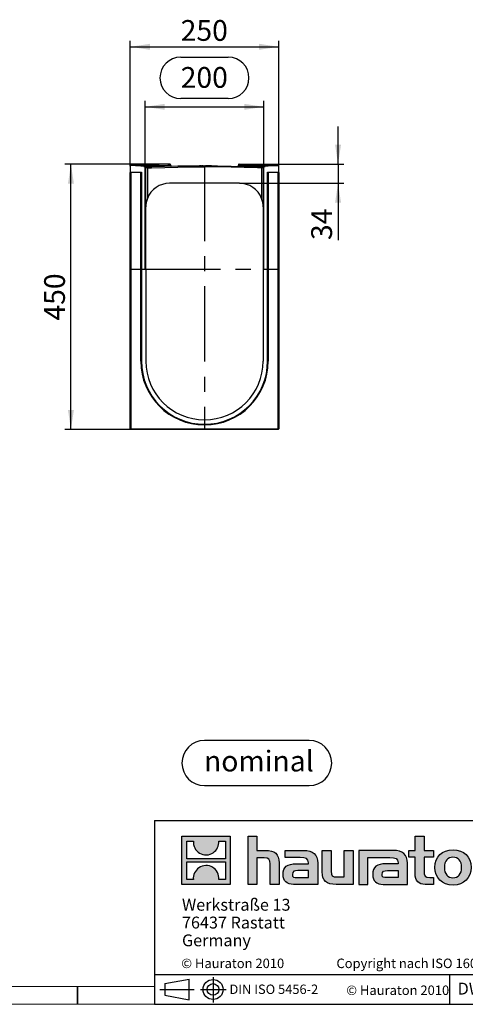
# Model space of a CAD drawing. Units: millimetres. Extents: x 70 to 4130, y 70 to 2900.
# Drawn here: x 2003 to 2754, y 70 to 1730 of the extents above; entities that cross this region are included whole.
import ezdxf

# ---------------------------------------------------------------- set-up
doc = ezdxf.new("R2010")
doc.units = ezdxf.units.MM
doc.header["$LTSCALE"] = 10
doc.linetypes.add('CENTERX2', pattern=[20.32, 12.7, -2.54, 2.54, -2.54])
for name, color, linetype in [('HAURATON_CENTERLINE', 60, 'CENTERX2'), ('HAURATON_DIMENSIONING', 1, 'Continuous'), ('HAURATON_FRAME_LOGO', 1, 'Continuous')]:
    doc.layers.add(name, color=color, linetype=linetype)
doc.layers.add('HAURATON_PRODUCT_CONTOUR', color=7, linetype='Continuous', lineweight=25)
doc.styles.add('SLDTEXTSTYLE0', font='ARIALBD.TTF', dxfattribs={"width": 0.948})
doc.styles.add('SLDTEXTSTYLE2', font='ARIAL.TTF', dxfattribs={"width": 0.948})
doc.dimstyles.new('SLDDIMSTYLE0', dxfattribs={"dimtxt": 35, "dimasz": 33.02, "dimexe": 0, "dimexo": 0.0625, "dimgap": 8.75, "dimtad": 1, "dimdec": 1, "dimrnd": 1e-09, "dimzin": 12, "dimdsep": 46, "dimtxsty": 'SLDTEXTSTYLE2', "dimsah": 1, "dimcen": 0.09, "dimadec": 0, "dimazin": 3, "dimtfac": 1, "dimtdec": 1, "dimtofl": 0, "dimtmove": 0, "dimatfit": 3, "dimfxl": 1, "dimfrac": 2, "dimtolj": 1, "dimtzin": 12, "dimarcsym": 0})
doc.dimstyles.new('SLDDIMSTYLE1', dxfattribs={"dimtxt": 35, "dimasz": 33.02, "dimexe": 0, "dimexo": 0.0625, "dimgap": 8.75, "dimtad": 1, "dimdec": 0, "dimrnd": 1e-09, "dimzin": 12, "dimdsep": 46, "dimtxsty": 'SLDTEXTSTYLE2', "dimsah": 1, "dimcen": 0.09, "dimadec": 0, "dimazin": 3, "dimtfac": 1, "dimtdec": 0, "dimtofl": 0, "dimtmove": 0, "dimatfit": 3, "dimfxl": 1, "dimfrac": 2, "dimtolj": 1, "dimtzin": 12, "dimarcsym": 0})
doc.dimstyles.new('SLDDIMSTYLE2', dxfattribs={"dimtxt": 35, "dimasz": 33.02, "dimexe": 0, "dimexo": 0.0625, "dimgap": 8.75, "dimtad": 1, "dimdec": 0, "dimrnd": 1e-09, "dimzin": 12, "dimdsep": 46, "dimtxsty": 'SLDTEXTSTYLE2', "dimsah": 1, "dimcen": 0.09, "dimadec": 0, "dimazin": 3, "dimtfac": 1, "dimtdec": 0, "dimtmove": 0, "dimatfit": 0, "dimfxl": 1, "dimfrac": 2, "dimtolj": 1, "dimtzin": 12, "dimarcsym": 0})

# ---------------------------------------------------------------- blocks, each defined once
blk = doc.blocks.new('Block-nominal')
at = {"layer": 'HAURATON_FRAME_LOGO'}
for p, q in [((214.4, 76.2), (38.1, 76.2)), ((38.1, 0), (214.4, 0))]:
    blk.add_line(p, q, dxfattribs=at)
for centre, start, end in [((38.1, 38.1), 90, 270), ((214.4, 38.1), 270, 90)]:
    blk.add_arc(centre, 38.1, start, end, dxfattribs=at)
at = {"layer": 'HAURATON_FRAME_LOGO', "insert": (129.7, 58.9), "char_height": 35, "attachment_point": 2, "style": 'SLDTEXTSTYLE0'}
blk.add_mtext('nominal', dxfattribs=at)
blk = doc.blocks.new('SW_NOTE_2')
at = {"layer": 'HAURATON_FRAME_LOGO', "color": 0, "char_height": 20, "attachment_point": 1, "style": 'SLDTEXTSTYLE2'}
for s, insert in [('Werkstraße 13', (0, 25.8)), ('76437 Rastatt', (0, -4.2)), ('Germany', (0, -34.2))]:
    blk.add_mtext(s, dxfattribs=dict(at, insert=insert))
blk = doc.blocks.new('_D_3')
at = {"layer": 'HAURATON_DIMENSIONING'}
for p, q in [((2274.1, 1666.8), (2354.3, 1666.8)), ((2354.3, 1597), (2274.1, 1597)), ((2214.2, 1309.2), (2214.2, 1593)), ((2214.2, 1583), (2414.2, 1583)), ((2414.2, 1309.2), (2414.2, 1593))]:
    blk.add_line(p, q, dxfattribs=at)
for centre, start, end in [((2274.1, 1631.9), 90, 270), ((2354.3, 1631.9), 270, 90)]:
    blk.add_arc(centre, 34.9, start, end, dxfattribs=at)
for points in [[(2214.2, 1583), (2247.3, 1578), (2247.3, 1588.1)], [(2414.2, 1583), (2381.2, 1588.1), (2381.2, 1578)]]:
    blk.add_solid(points, dxfattribs=at)
at = {"layer": 'HAURATON_DIMENSIONING', "insert": (2274.1, 1650.1), "char_height": 35, "attachment_point": 1, "style": 'SLDTEXTSTYLE2'}
blk.add_mtext('200', dxfattribs=at)
blk = doc.blocks.new('_D_4')
at = {"layer": 'HAURATON_DIMENSIONING'}
for p, q in [((2255.7, 1486.3), (2079.2, 1486.3)), ((2089.2, 1039.2), (2089.2, 1486.3)), ((2190.2, 1039.2), (2079.2, 1039.2))]:
    blk.add_line(p, q, dxfattribs=at)
for points in [[(2089.2, 1486.3), (2084.2, 1453.3), (2094.3, 1453.3)], [(2089.2, 1039.2), (2094.3, 1072.2), (2084.2, 1072.2)]]:
    blk.add_solid(points, dxfattribs=at)
at = {"layer": 'HAURATON_DIMENSIONING', "insert": (2044.1, 1222.7), "char_height": 35, "attachment_point": 1, "rotation": 90, "style": 'SLDTEXTSTYLE2'}
blk.add_mtext('450', dxfattribs=at)
blk = doc.blocks.new('_D_5')
at = {"layer": 'HAURATON_DIMENSIONING'}
for p, q in [((2189.2, 1483.2), (2189.2, 1694.2)), ((2439.2, 1483.2), (2439.2, 1694.2)), ((2189.2, 1684.2), (2439.2, 1684.2))]:
    blk.add_line(p, q, dxfattribs=at)
for points in [[(2189.2, 1684.2), (2222.3, 1679.1), (2222.3, 1689.3)], [(2439.2, 1684.2), (2406.2, 1689.3), (2406.2, 1679.1)]]:
    blk.add_solid(points, dxfattribs=at)
at = {"layer": 'HAURATON_DIMENSIONING', "insert": (2274.1, 1729.3), "char_height": 35, "attachment_point": 1, "style": 'SLDTEXTSTYLE2'}
blk.add_mtext('250', dxfattribs=at)
blk = doc.blocks.new('_D_6')
at = {"layer": 'HAURATON_DIMENSIONING'}
for p, q in [((2539.2, 1486.3), (2539.2, 1549.8)), ((2372.8, 1486.3), (2549.2, 1486.3)), ((2539.2, 1486.3), (2539.2, 1454.2)), ((2373.1, 1454.2), (2549.2, 1454.2)), ((2539.2, 1454.2), (2539.2, 1358.5))]:
    blk.add_line(p, q, dxfattribs=at)
for points in [[(2539.2, 1486.3), (2544.3, 1519.4), (2534.2, 1519.4)], [(2539.2, 1454.2), (2534.2, 1421.2), (2544.3, 1421.2)]]:
    blk.add_solid(points, dxfattribs=at)
at = {"layer": 'HAURATON_DIMENSIONING', "insert": (2494.1, 1358.5), "char_height": 35, "attachment_point": 1, "rotation": 90, "style": 'SLDTEXTSTYLE2'}
blk.add_mtext('34', dxfattribs=at)

msp = doc.modelspace()

# ---------------------------------------------------------------- hatches: boundary and pattern name
at = {"layer": 'HAURATON_FRAME_LOGO'}
h = msp.add_hatch(color=256, dxfattribs=at)
h.paths.add_polyline_path([(2357.68, 272.11), (2357.68, 353.66), (2276.14, 353.66), (2276.14, 272.11)], flags=0)
edge = h.paths.add_edge_path(flags=0)
edge.add_spline(control_points=[(2305.91, 324.84), (2312.41, 320.69), (2322.83, 320.77), (2329, 325.56)], knot_values=[5, 5, 5, 5, 6, 6, 6, 6], weights=[1, 1, 1, 1], degree=3, periodic=0)
edge.add_spline(control_points=[(2329, 325.56), (2335.57, 330.1), (2338.99, 337.38), (2338.38, 345.31)], knot_values=[6, 6, 6, 6, 7, 7, 7, 7], weights=[1, 1, 1, 1], degree=3, periodic=0)
edge.add_line((2338.38, 345.31), (2349.47, 345.31))
edge.add_line((2349.47, 345.31), (2349.47, 315.38))
edge.add_line((2349.47, 315.38), (2284.35, 315.38))
edge.add_line((2284.35, 315.38), (2284.35, 345.31))
edge.add_line((2284.35, 345.31), (2295.49, 345.31))
edge.add_spline(control_points=[(2295.49, 345.31), (2294.72, 336.86), (2298.79, 329.19), (2305.91, 324.84)], knot_values=[4, 4, 4, 4, 5, 5, 5, 5], weights=[1, 1, 1, 1], degree=3, periodic=0)
edge = h.paths.add_edge_path(flags=0)
edge.add_spline(control_points=[(2327.91, 300.93), (2321.41, 305.08), (2311, 305.01), (2304.83, 300.21)], knot_values=[5, 5, 5, 5, 6, 6, 6, 6], weights=[1, 1, 1, 1], degree=3, periodic=0)
edge.add_spline(control_points=[(2304.83, 300.21), (2298.26, 295.67), (2294.83, 288.4), (2295.44, 280.47)], knot_values=[6, 6, 6, 6, 7, 7, 7, 7], weights=[1, 1, 1, 1], degree=3, periodic=0)
edge.add_line((2295.44, 280.47), (2284.35, 280.47))
edge.add_line((2284.35, 280.47), (2284.35, 310.39))
edge.add_line((2284.35, 310.39), (2349.47, 310.39))
edge.add_line((2349.47, 310.39), (2349.47, 280.47))
edge.add_line((2349.47, 280.47), (2338.33, 280.47))
edge.add_spline(control_points=[(2338.33, 280.47), (2339.1, 288.92), (2335.03, 296.58), (2327.91, 300.93)], knot_values=[4, 4, 4, 4, 5, 5, 5, 5], weights=[1, 1, 1, 1], degree=3, periodic=0)
h = msp.add_hatch(color=256, dxfattribs=at)
edge = h.paths.add_edge_path(flags=0)
edge.add_spline(control_points=[(2414.65, 316.86), (2422.59, 316.86), (2424.77, 314.37), (2424.77, 306.74)], knot_values=[6, 6, 6, 6, 7, 7, 7, 7], weights=[1, 1, 1, 1], degree=3, periodic=0)
edge.add_line((2424.77, 306.74), (2424.77, 272.11))
edge.add_line((2424.77, 272.11), (2440.01, 272.11))
edge.add_line((2440.01, 272.11), (2440.01, 308.49))
edge.add_spline(control_points=[(2440.01, 308.49), (2440.01, 323.4), (2432.72, 329.49), (2416.06, 329.49)], knot_values=[2, 2, 2, 2, 3, 3, 3, 3], weights=[1, 1, 1, 1], degree=3, periodic=0)
edge.add_line((2416.06, 329.49), (2402.56, 329.49))
edge.add_line((2402.56, 329.49), (2402.56, 353.66))
edge.add_line((2402.56, 353.66), (2387.54, 353.66))
edge.add_line((2387.54, 353.66), (2387.54, 272.11))
edge.add_line((2387.54, 272.11), (2402.56, 272.11))
edge.add_line((2402.56, 272.11), (2402.56, 316.86))
edge.add_line((2402.56, 316.86), (2414.65, 316.86))
h = msp.add_hatch(color=256, dxfattribs=at)
edge = h.paths.add_edge_path(flags=0)
edge.add_spline(control_points=[(2668.93, 290.08), (2668.93, 278.32), (2675.25, 272.11), (2686.25, 272.11)], knot_values=[11, 11, 11, 11, 12, 12, 12, 12], weights=[1, 1, 1, 1], degree=3, periodic=0)
edge.add_line((2686.25, 272.11), (2700.08, 272.11))
edge.add_line((2700.08, 272.11), (2700.08, 283.55))
edge.add_line((2700.08, 283.55), (2693.87, 283.55))
edge.add_spline(control_points=[(2693.87, 283.55), (2686.14, 283.55), (2684.07, 286.92), (2684.07, 294.87)], knot_values=[7, 7, 7, 7, 8, 8, 8, 8], weights=[1, 1, 1, 1], degree=3, periodic=0)
edge.add_line((2684.07, 294.87), (2684.07, 318.06))
edge.add_line((2684.07, 318.06), (2700.08, 318.06))
edge.add_line((2700.08, 318.06), (2700.08, 329.49))
edge.add_line((2700.08, 329.49), (2684.07, 329.49))
edge.add_line((2684.07, 329.49), (2684.07, 353.66))
edge.add_line((2684.07, 353.66), (2668.93, 353.66))
edge.add_line((2668.93, 353.66), (2668.93, 329.49))
edge.add_line((2668.93, 329.49), (2658.26, 329.49))
edge.add_line((2658.26, 329.49), (2658.26, 318.06))
edge.add_line((2658.26, 318.06), (2668.93, 318.06))
edge.add_line((2668.93, 318.06), (2668.93, 290.08))
h = msp.add_hatch(color=256, dxfattribs=at)
edge = h.paths.add_edge_path(flags=0)
edge.add_spline(control_points=[(2475.62, 317.62), (2485.2, 317.62), (2489.34, 315.68), (2489.34, 308.38)], knot_values=[7, 7, 7, 7, 8, 8, 8, 8], weights=[1, 1, 1, 1], degree=3, periodic=0)
edge.add_line((2489.34, 308.38), (2489.34, 306.96))
edge.add_line((2489.34, 306.96), (2469.42, 306.96))
edge.add_spline(control_points=[(2469.42, 306.96), (2453.42, 306.96), (2446.56, 301.95), (2446.56, 288.67)], knot_values=[4, 4, 4, 4, 5, 5, 5, 5], weights=[1, 1, 1, 1], degree=3, periodic=0)
edge.add_spline(control_points=[(2446.56, 288.67), (2446.56, 278.1), (2452.87, 272.11), (2464.3, 272.11)], knot_values=[3, 3, 3, 3, 4, 4, 4, 4], weights=[1, 1, 1, 1], degree=3, periodic=0)
edge.add_line((2464.3, 272.11), (2505.01, 272.11))
edge.add_line((2505.01, 272.11), (2505.01, 308.05))
edge.add_spline(control_points=[(2505.01, 308.05), (2505.01, 322.2), (2497.06, 329.49), (2481.39, 329.49)], knot_values=[0, 0, 0, 0, 1, 1, 1, 1], weights=[1, 1, 1, 1], degree=3, periodic=0)
edge.add_line((2481.39, 329.49), (2450.37, 329.49))
edge.add_line((2450.37, 329.49), (2450.37, 317.62))
edge.add_line((2450.37, 317.62), (2475.62, 317.62))
edge = h.paths.add_edge_path(flags=0)
edge.add_spline(control_points=[(2470.51, 283.65), (2464.95, 283.65), (2462.24, 284.31), (2462.24, 289.1)], knot_values=[3, 3, 3, 3, 4, 4, 4, 4], weights=[1, 1, 1, 1], degree=3, periodic=0)
edge.add_spline(control_points=[(2462.24, 289.1), (2462.24, 294.22), (2465.18, 295.53), (2471.59, 295.53)], knot_values=[2, 2, 2, 2, 3, 3, 3, 3], weights=[1, 1, 1, 1], degree=3, periodic=0)
edge.add_line((2471.59, 295.53), (2489.44, 295.53))
edge.add_line((2489.44, 295.53), (2489.44, 283.65))
edge.add_line((2489.44, 283.65), (2470.51, 283.65))
h = msp.add_hatch(color=256, dxfattribs=at)
edge = h.paths.add_edge_path(flags=0)
edge.add_spline(control_points=[(2537.47, 284.74), (2529.52, 284.74), (2527.55, 286.71), (2527.55, 294.33)], knot_values=[4, 4, 4, 4, 5, 5, 5, 5], weights=[1, 1, 1, 1], degree=3, periodic=0)
edge.add_line((2527.55, 294.33), (2527.55, 329.49))
edge.add_line((2527.55, 329.49), (2512.41, 329.49))
edge.add_line((2512.41, 329.49), (2512.41, 293.13))
edge.add_spline(control_points=[(2512.41, 293.13), (2512.41, 278.1), (2519.83, 272.11), (2536.27, 272.11)], knot_values=[0, 0, 0, 0, 1, 1, 1, 1], weights=[1, 1, 1, 1], degree=3, periodic=0)
edge.add_line((2536.27, 272.11), (2564.81, 272.11))
edge.add_line((2564.81, 272.11), (2564.81, 329.49))
edge.add_line((2564.81, 329.49), (2549.67, 329.49))
edge.add_line((2549.67, 329.49), (2549.67, 284.74))
edge.add_line((2549.67, 284.74), (2537.47, 284.74))
h = msp.add_hatch(color=256, dxfattribs=at)
edge = h.paths.add_edge_path(flags=0)
edge.add_line((2656.08, 272.11), (2656.08, 308.05))
edge.add_spline(control_points=[(2656.08, 308.05), (2656.08, 322.2), (2648.13, 329.49), (2632.45, 329.49)], knot_values=[16, 16, 16, 16, 17, 17, 17, 17], weights=[1, 1, 1, 1], degree=3, periodic=0)
edge.add_line((2632.45, 329.49), (2581.99, 329.49))
edge.add_line((2581.99, 329.49), (2581.32, 329.49))
edge.add_line((2581.32, 329.49), (2574.52, 329.49))
edge.add_line((2574.52, 329.49), (2574.52, 272.11))
edge.add_line((2574.52, 272.11), (2589.67, 272.11))
edge.add_line((2589.67, 272.11), (2589.67, 317.61))
edge.add_line((2589.67, 317.61), (2601.72, 317.61))
edge.add_line((2601.72, 317.61), (2601.71, 317.62))
edge.add_line((2601.71, 317.62), (2626.67, 317.62))
edge.add_spline(control_points=[(2626.67, 317.62), (2636.26, 317.62), (2640.4, 315.68), (2640.4, 308.38)], knot_values=[9, 9, 9, 9, 10, 10, 10, 10], weights=[1, 1, 1, 1], degree=3, periodic=0)
edge.add_line((2640.4, 308.38), (2640.4, 306.96))
edge.add_line((2640.4, 306.96), (2620.47, 306.96))
edge.add_spline(control_points=[(2620.47, 306.96), (2604.46, 306.96), (2597.6, 301.95), (2597.6, 288.67)], knot_values=[12, 12, 12, 12, 13, 13, 13, 13], weights=[1, 1, 1, 1], degree=3, periodic=0)
edge.add_spline(control_points=[(2597.6, 288.67), (2597.6, 278.1), (2603.92, 272.11), (2615.36, 272.11)], knot_values=[13, 13, 13, 13, 14, 14, 14, 14], weights=[1, 1, 1, 1], degree=3, periodic=0)
edge.add_line((2615.36, 272.11), (2656.08, 272.11))
edge = h.paths.add_edge_path(flags=0)
edge.add_spline(control_points=[(2621.56, 283.65), (2616.01, 283.65), (2613.28, 284.31), (2613.28, 289.1)], knot_values=[1, 1, 1, 1, 2, 2, 2, 2], weights=[1, 1, 1, 1], degree=3, periodic=0)
edge.add_spline(control_points=[(2613.28, 289.1), (2613.28, 294.22), (2616.22, 295.53), (2622.65, 295.53)], knot_values=[2, 2, 2, 2, 3, 3, 3, 3], weights=[1, 1, 1, 1], degree=3, periodic=0)
edge.add_line((2622.65, 295.53), (2640.51, 295.53))
edge.add_line((2640.51, 295.53), (2640.51, 283.65))
edge.add_line((2640.51, 283.65), (2621.56, 283.65))
h = msp.add_hatch(color=256, dxfattribs=at)
edge = h.paths.add_edge_path(flags=0)
edge.add_spline(control_points=[(2732.97, 330.47), (2714.23, 330.47), (2702.47, 318.61), (2702.47, 300.76), (2702.47, 283), (2714.23, 271.13), (2732.97, 271.13)], knot_values=[0, 0, 0, 0, 1, 1, 1, 2, 2, 2, 2], weights=[1, 1, 1, 1, 1, 1, 1], degree=3, periodic=0)
edge.add_spline(control_points=[(2732.97, 271.13), (2751.8, 271.13), (2763.35, 283), (2763.35, 300.76), (2763.35, 318.61), (2751.59, 330.47), (2732.97, 330.47)], knot_values=[2, 2, 2, 2, 3, 3, 3, 4, 4, 4, 4], weights=[1, 1, 1, 1, 1, 1, 1], degree=3, periodic=0)
edge = h.paths.add_edge_path(flags=0)
edge.add_spline(control_points=[(2732.86, 318.06), (2741.9, 318.06), (2747.45, 311.86), (2747.45, 300.76), (2747.45, 289.65), (2741.79, 283.44), (2732.86, 283.44)], knot_values=[0, 0, 0, 0, 1, 1, 1, 2, 2, 2, 2], weights=[1, 1, 1, 1, 1, 1, 1], degree=3, periodic=0)
edge.add_spline(control_points=[(2732.86, 283.44), (2723.93, 283.44), (2718.37, 289.65), (2718.37, 300.76), (2718.37, 311.86), (2724.04, 318.06), (2732.86, 318.06)], knot_values=[2, 2, 2, 2, 3, 3, 3, 4, 4, 4, 4], weights=[1, 1, 1, 1, 1, 1, 1], degree=3, periodic=0)

# ---------------------------------------------------------------- linework, layer by layer
at = {"layer": 'HAURATON_CENTERLINE'}
for p, q in [((2314.24, 1483.67), (2314.24, 1039.17)), ((2214.24, 1309.17), (2414.24, 1309.17))]:
    msp.add_line(p, q, dxfattribs=at)
at = {"layer": 'HAURATON_FRAME_LOGO'}
for p, q in [((2230, 380), (2230, 70)), ((2230, 380), (4130, 380)), ((2230, 120), (4130, 120)), ((2727.65, 70), (2727.65, 120)), ((2100, 70), (2100, 100)), ((2100, 100), (2100, 70)), ((2247.62, 104.87), (2288.41, 112.34)), ((2247.62, 104.87), (2247.62, 85.17)), ((2288.41, 77.7), (2288.41, 112.34)), ((2328.64, 115.97), (2328.64, 72.97)), ((2239.02, 95.02), (2296.73, 95.02)), ((2247.62, 95.02), (2288.41, 95.02)), ((2247.62, 85.17), (2288.41, 77.7)), ((2307.28, 95.02), (2350.56, 95.02)), ((2230, 70), (4130, 70)), ((2278, 70), (4130, 70))]:
    msp.add_line(p, q, dxfattribs=at)
at = {"layer": 'HAURATON_FRAME_LOGO', "linetype": 'Continuous'}
for p, q in [((2276.14, 272.11), (2276.14, 353.66)), ((2276.14, 353.66), (2357.68, 353.66)), ((2357.68, 353.66), (2357.68, 272.11)), ((2387.54, 272.11), (2387.54, 353.66)), ((2387.54, 353.66), (2402.56, 353.66)), ((2402.56, 353.66), (2402.56, 329.49)), ((2668.93, 329.49), (2668.93, 353.66)), ((2668.93, 353.66), (2684.07, 353.66)), ((2684.07, 353.66), (2684.07, 329.49)), ((2284.35, 315.38), (2284.35, 345.31)), ((2284.35, 345.31), (2295.49, 345.31)), ((2338.38, 345.31), (2349.47, 345.31)), ((2349.47, 345.31), (2349.47, 315.38)), ((2402.56, 329.49), (2416.06, 329.49)), ((2414.65, 316.86), (2402.56, 316.86)), ((2402.56, 316.86), (2402.56, 272.11)), ((2450.37, 317.62), (2450.37, 329.49)), ((2450.37, 329.49), (2481.39, 329.49)), ((2475.62, 317.62), (2450.37, 317.62)), ((2512.41, 293.13), (2512.41, 329.49)), ((2512.41, 329.49), (2527.55, 329.49)), ((2527.55, 329.49), (2527.55, 294.33)), ((2549.67, 284.74), (2549.67, 329.49)), ((2549.67, 329.49), (2564.81, 329.49)), ((2564.81, 329.49), (2564.81, 272.11)), ((2581.32, 329.49), (2574.52, 329.49)), ((2574.52, 329.49), (2574.52, 272.11)), ((2581.99, 329.49), (2581.32, 329.49)), ((2632.45, 329.49), (2581.99, 329.49)), ((2589.67, 272.11), (2589.67, 317.61)), ((2589.67, 317.61), (2601.72, 317.61)), ((2601.72, 317.61), (2601.71, 317.62)), ((2601.71, 317.62), (2626.67, 317.62)), ((2658.26, 318.06), (2658.26, 329.49)), ((2658.26, 329.49), (2668.93, 329.49)), ((2668.93, 318.06), (2658.26, 318.06)), ((2668.93, 290.08), (2668.93, 318.06)), ((2684.07, 329.49), (2700.08, 329.49)), ((2700.08, 318.06), (2684.07, 318.06)), ((2684.07, 318.06), (2684.07, 294.87)), ((2700.08, 329.49), (2700.08, 318.06)), ((2349.47, 315.38), (2284.35, 315.38)), ((2284.35, 280.47), (2284.35, 310.39)), ((2284.35, 310.39), (2349.47, 310.39)), ((2349.47, 310.39), (2349.47, 280.47)), ((2424.77, 272.11), (2424.77, 306.74)), ((2440.01, 308.49), (2440.01, 272.11)), ((2469.42, 306.96), (2489.34, 306.96)), ((2505.01, 308.05), (2505.01, 272.11)), ((2640.4, 306.96), (2620.47, 306.96)), ((2656.08, 272.11), (2656.08, 308.05)), ((2470.51, 283.65), (2489.44, 283.65)), ((2489.44, 295.53), (2471.59, 295.53)), ((2489.44, 283.65), (2489.44, 295.53)), ((2537.47, 284.74), (2549.67, 284.74)), ((2640.51, 283.65), (2621.56, 283.65)), ((2622.65, 295.53), (2640.51, 295.53)), ((2640.51, 295.53), (2640.51, 283.65)), ((2693.87, 283.55), (2700.08, 283.55)), ((2700.08, 283.55), (2700.08, 272.11)), ((2357.68, 272.11), (2276.14, 272.11)), ((2295.44, 280.47), (2284.35, 280.47)), ((2349.47, 280.47), (2338.33, 280.47)), ((2402.56, 272.11), (2387.54, 272.11)), ((2440.01, 272.11), (2424.77, 272.11)), ((2505.01, 272.11), (2464.3, 272.11)), ((2564.81, 272.11), (2536.27, 272.11)), ((2574.52, 272.11), (2589.67, 272.11)), ((2615.36, 272.11), (2656.08, 272.11)), ((2700.08, 272.11), (2686.25, 272.11))]:
    msp.add_line(p, q, dxfattribs=at)
at = {"layer": 'HAURATON_FRAME_LOGO', "lineweight": 18}
for p, q in [((100, 100), (2230, 100)), ((70, 70), (2278, 70))]:
    msp.add_line(p, q, dxfattribs=at)
at = {"layer": 'HAURATON_FRAME_LOGO'}
for radius in [16.85, 9.85]:
    msp.add_circle((2328.64, 95.02), radius, dxfattribs=at)
at = {"layer": 'HAURATON_FRAME_LOGO', "linetype": 'Continuous'}
for points in [[(2295.49, 345.31), (2294.72, 336.86), (2298.79, 329.19), (2305.91, 324.84)], [(2329, 325.56), (2335.57, 330.1), (2338.99, 337.38), (2338.38, 345.31)], [(2305.91, 324.84), (2312.41, 320.69), (2322.83, 320.77), (2329, 325.56)], [(2424.77, 306.74), (2424.77, 314.37), (2422.59, 316.86), (2414.65, 316.86)], [(2416.06, 329.49), (2432.72, 329.49), (2440.01, 323.4), (2440.01, 308.49)], [(2489.34, 308.38), (2489.34, 315.68), (2485.2, 317.62), (2475.62, 317.62)], [(2481.39, 329.49), (2497.06, 329.49), (2505.01, 322.2), (2505.01, 308.05)], [(2626.67, 317.62), (2636.26, 317.62), (2640.4, 315.68), (2640.4, 308.38)], [(2656.08, 308.05), (2656.08, 322.2), (2648.13, 329.49), (2632.45, 329.49)], [(2304.83, 300.21), (2298.26, 295.67), (2294.83, 288.4), (2295.44, 280.47)], [(2327.91, 300.93), (2321.41, 305.08), (2311, 305.01), (2304.83, 300.21)], [(2338.33, 280.47), (2339.1, 288.92), (2335.03, 296.58), (2327.91, 300.93)], [(2446.56, 288.67), (2446.56, 301.95), (2453.42, 306.96), (2469.42, 306.96)], [(2489.34, 306.96), (2489.34, 307.51), (2489.34, 307.94), (2489.34, 308.38)], [(2620.47, 306.96), (2604.46, 306.96), (2597.6, 301.95), (2597.6, 288.67)], [(2640.4, 308.38), (2640.4, 307.94), (2640.4, 307.51), (2640.4, 306.96)], [(2464.3, 272.11), (2452.87, 272.11), (2446.56, 278.1), (2446.56, 288.67)], [(2471.59, 295.53), (2465.18, 295.53), (2462.24, 294.22), (2462.24, 289.1)], [(2462.24, 289.1), (2462.24, 284.31), (2464.95, 283.65), (2470.51, 283.65)], [(2536.27, 272.11), (2519.83, 272.11), (2512.41, 278.1), (2512.41, 293.13)], [(2527.55, 294.33), (2527.55, 286.71), (2529.52, 284.74), (2537.47, 284.74)], [(2597.6, 288.67), (2597.6, 278.1), (2603.92, 272.11), (2615.36, 272.11)], [(2613.28, 289.1), (2613.28, 294.22), (2616.22, 295.53), (2622.65, 295.53)], [(2621.56, 283.65), (2616.01, 283.65), (2613.28, 284.31), (2613.28, 289.1)], [(2686.25, 272.11), (2675.25, 272.11), (2668.93, 278.32), (2668.93, 290.08)], [(2684.07, 294.87), (2684.07, 286.92), (2686.14, 283.55), (2693.87, 283.55)]]:
    msp.add_open_spline(points, degree=3, dxfattribs=at)
for points, knots in [([(2732.97, 271.13), (2714.23, 271.13), (2702.47, 283), (2702.47, 300.76), (2702.47, 318.61), (2714.23, 330.47), (2732.97, 330.47)], [0, 0, 0, 0, 1, 1, 1, 2, 2, 2, 2]), ([(2732.86, 318.06), (2724.04, 318.06), (2718.37, 311.86), (2718.37, 300.76), (2718.37, 289.65), (2723.93, 283.44), (2732.86, 283.44)], [2, 2, 2, 2, 3, 3, 3, 4, 4, 4, 4]), ([(2732.86, 283.44), (2741.79, 283.44), (2747.45, 289.65), (2747.45, 300.76), (2747.45, 311.86), (2741.9, 318.06), (2732.86, 318.06)], [0, 0, 0, 0, 1, 1, 1, 2, 2, 2, 2]), ([(2732.97, 330.47), (2751.59, 330.47), (2763.35, 318.61), (2763.35, 300.76), (2763.35, 283), (2751.8, 271.13), (2732.97, 271.13)], [2, 2, 2, 2, 3, 3, 3, 4, 4, 4, 4])]:
    msp.add_open_spline(points, degree=3, knots=knots, dxfattribs=at)
at = {"layer": 'HAURATON_PRODUCT_CONTOUR'}
for p, q in [((2189.24, 1483.16), (2189.24, 1472.16)), ((2190.19, 1484.19), (2190.19, 1484.21)), ((2213.78, 1483.66), (2211.94, 1483.72)), ((2215.4, 1414.17), (2215.4, 1480.63)), ((2218.08, 1480.36), (2218.08, 1428.55)), ((2218.08, 1480.36), (2223.08, 1480.28)), ((2224.87, 1481.82), (2222.99, 1481.78)), ((2223.08, 1480.28), (2224.99, 1480.32)), ((2253.86, 1484.09), (2253.86, 1484.8)), ((2257.24, 1484.18), (2257.24, 1484.84)), ((2258.72, 1482.68), (2258.76, 1482.68)), ((2294.02, 1483.67), (2295.52, 1483.67)), ((2294.02, 1483.14), (2294.02, 1483.67)), ((2295.52, 1483.67), (2301.59, 1483.67)), ((2295.52, 1483.15), (2295.52, 1483.67)), ((2296.95, 1483.75), (2296.95, 1483.67)), ((2296.95, 1483.75), (2296.95, 1483.67)), ((2298.33, 1483.76), (2298.33, 1483.67)), ((2300.15, 1483.67), (2300.15, 1483.75)), ((2300.16, 1483.67), (2300.16, 1483.75)), ((2301.59, 1483.18), (2301.59, 1483.67)), ((2301.76, 1483.67), (2302.86, 1483.67)), ((2302.86, 1483.19), (2302.86, 1483.76)), ((2303.04, 1483.19), (2303.04, 1483.67)), ((2303.04, 1483.67), (2303.81, 1483.67)), ((2303.81, 1483.19), (2303.81, 1483.67)), ((2303.81, 1483.67), (2304.93, 1483.67)), ((2304.93, 1483.19), (2304.93, 1483.67)), ((2304.93, 1483.67), (2305.83, 1483.67)), ((2305.83, 1483.19), (2305.83, 1483.67)), ((2305.83, 1483.67), (2305.89, 1483.67)), ((2308.19, 1483.67), (2305.94, 1483.67)), ((2305.94, 1483.19), (2305.94, 1483.67)), ((2308.19, 1483.2), (2308.19, 1483.67)), ((2308.21, 1483.67), (2308.88, 1483.67)), ((2308.21, 1483.2), (2308.21, 1483.67)), ((2309.27, 1483.67), (2308.91, 1483.67)), ((2308.91, 1483.2), (2308.91, 1483.67)), ((2309.27, 1483.2), (2309.27, 1483.67)), ((2311.91, 1483.67), (2309.27, 1483.67)), ((2311.99, 1483.67), (2311.91, 1483.67)), ((2311.91, 1483.2), (2311.91, 1483.67)), ((2311.99, 1483.2), (2311.99, 1483.67)), ((2311.99, 1483.67), (2312.56, 1483.67)), ((2312.56, 1483.2), (2312.56, 1483.67)), ((2312.73, 1483.2), (2312.73, 1483.67)), ((2313.11, 1483.67), (2314.89, 1483.67)), ((2313.11, 1483.2), (2313.11, 1483.67)), ((2313.11, 1483.2), (2313.11, 1483.67)), ((2314.24, 1483.67), (2314.81, 1483.67)), ((2314.24, 1481.7), (2314.24, 1483.2)), ((2314.81, 1483.2), (2314.81, 1483.67)), ((2315.42, 1483.67), (2314.81, 1483.67)), ((2315.78, 1483.67), (2315.42, 1483.67)), ((2315.42, 1483.2), (2315.42, 1483.67)), ((2315.78, 1483.2), (2315.78, 1483.67)), ((2315.78, 1483.67), (2317.01, 1483.67)), ((2317.01, 1483.2), (2317.01, 1483.67)), ((2317.27, 1483.2), (2317.27, 1483.67)), ((2319.17, 1483.67), (2317.27, 1483.67)), ((2319.17, 1483.2), (2319.17, 1483.67)), ((2319.53, 1483.67), (2319.17, 1483.67)), ((2319.53, 1483.2), (2319.53, 1483.67)), ((2319.99, 1483.67), (2319.53, 1483.67)), ((2319.99, 1483.2), (2319.99, 1483.67)), ((2320.13, 1483.67), (2320.39, 1483.67)), ((2320.35, 1483.2), (2320.35, 1483.67)), ((2321.68, 1483.67), (2320.35, 1483.67)), ((2321.68, 1483.2), (2321.68, 1483.67)), ((2323.06, 1483.67), (2321.68, 1483.67)), ((2323.06, 1483.19), (2323.06, 1483.67)), ((2323.24, 1483.67), (2323.58, 1483.67)), ((2323.42, 1483.19), (2323.42, 1483.67)), ((2324.76, 1483.67), (2323.42, 1483.67)), ((2324.76, 1483.19), (2324.76, 1483.67)), ((2326.14, 1483.67), (2324.76, 1483.67)), ((2326.06, 1483.67), (2327.09, 1483.67)), ((2326.14, 1483.18), (2326.14, 1483.67)), ((2327.09, 1483.18), (2327.09, 1483.67)), ((2327.26, 1483.76), (2327.26, 1483.18)), ((2327.26, 1483.67), (2329.53, 1483.67)), ((2329.53, 1483.17), (2329.53, 1483.67)), ((2329.53, 1483.67), (2331.8, 1483.67)), ((2329.97, 1483.75), (2329.97, 1483.67)), ((2329.97, 1483.75), (2329.97, 1483.67)), ((2331.8, 1483.16), (2331.8, 1483.76)), ((2331.97, 1483.67), (2332.2, 1483.67)), ((2332.2, 1483.67), (2333.32, 1483.67)), ((2332.2, 1483.16), (2332.2, 1483.67)), ((2333.17, 1483.67), (2333.17, 1483.75)), ((2333.18, 1483.67), (2333.18, 1483.75)), ((2333.32, 1483.15), (2333.32, 1483.67)), ((2333.32, 1483.67), (2334.23, 1483.67)), ((2334.23, 1483.14), (2334.23, 1483.67)), ((2334.23, 1483.67), (2334.98, 1483.67)), ((2334.98, 1483.14), (2334.98, 1483.67)), ((2334.98, 1483.67), (2336.11, 1483.67)), ((2336.11, 1483.13), (2336.11, 1483.67)), ((2369.76, 1482.68), (2369.72, 1482.68)), ((2371.24, 1484.84), (2371.24, 1484.18)), ((2374.62, 1484.09), (2374.62, 1484.8)), ((2405.4, 1480.28), (2403.48, 1480.32)), ((2403.61, 1481.82), (2405.49, 1481.78)), ((2410.4, 1480.36), (2405.4, 1480.28)), ((2410.4, 1480.36), (2410.4, 1428.55)), ((2413.07, 1480.63), (2413.07, 1414.17)), ((2414.7, 1483.66), (2416.54, 1483.72)), ((2438.28, 1484.19), (2438.28, 1484.21)), ((2439.24, 1472.16), (2439.24, 1483.16)), ((2190.24, 1472.16), (2189.24, 1472.16)), ((2189.24, 1309.17), (2189.24, 1472.16)), ((2190.24, 1472.16), (2190.24, 1473.16)), ((2190.24, 1473.16), (2207.9, 1473.16)), ((2190.24, 1472.16), (2190.24, 1309.17)), ((2206.9, 1472.16), (2190.24, 1472.16)), ((2206.9, 1472.16), (2207.9, 1473.16)), ((2206.9, 1309.17), (2206.9, 1472.16)), ((2207.9, 1473.16), (2207.9, 1309.17)), ((2420.57, 1309.17), (2420.57, 1473.16)), ((2420.57, 1473.16), (2421.57, 1472.16)), ((2420.57, 1473.16), (2438.24, 1473.16)), ((2421.57, 1472.16), (2421.57, 1309.17)), ((2438.24, 1472.16), (2421.57, 1472.16)), ((2438.24, 1473.16), (2438.24, 1472.16)), ((2438.24, 1309.17), (2438.24, 1472.16)), ((2438.24, 1472.16), (2439.24, 1472.16)), ((2439.24, 1472.16), (2439.24, 1309.17)), ((2373.07, 1454.17), (2255.4, 1454.17)), ((2215.4, 1309.17), (2215.4, 1414.17)), ((2413.07, 1414.17), (2413.07, 1309.17)), ((2190.24, 1309.17), (2189.24, 1309.17)), ((2189.24, 1040.17), (2189.24, 1309.17)), ((2190.24, 1309.17), (2206.9, 1309.17)), ((2190.24, 1309.17), (2190.24, 1040.17)), ((2207.17, 1309.17), (2206.9, 1309.17)), ((2206.91, 1154.17), (2206.91, 1309.17)), ((2207.17, 1309.17), (2207.91, 1309.17)), ((2207.91, 1309.17), (2215.4, 1309.17)), ((2207.91, 1309.17), (2207.91, 1154.17)), ((2215.4, 1309.17), (2215.41, 1309.17)), ((2215.41, 1309.17), (2215.41, 1154.17)), ((2413.07, 1309.17), (2420.57, 1309.17)), ((2413.07, 1309.17), (2413.07, 1154.17)), ((2413.07, 1309.17), (2413.07, 1309.17)), ((2420.57, 1154.17), (2420.57, 1309.17)), ((2420.57, 1309.17), (2421.31, 1309.17)), ((2421.57, 1309.17), (2421.31, 1309.17)), ((2421.57, 1309.17), (2438.24, 1309.17)), ((2421.57, 1309.17), (2421.57, 1154.17)), ((2439.24, 1309.17), (2438.24, 1309.17)), ((2438.24, 1040.17), (2438.24, 1309.17)), ((2439.24, 1309.17), (2439.24, 1040.17)), ((2206.91, 1154.17), (2207.91, 1154.17)), ((2421.57, 1154.17), (2420.57, 1154.17)), ((2189.24, 1040.17), (2190.24, 1040.17)), ((2190.24, 1040.17), (2190.24, 1039.17)), ((2190.24, 1040.17), (2438.24, 1040.17)), ((2438.24, 1039.17), (2190.24, 1039.17)), ((2438.24, 1039.17), (2438.24, 1040.17)), ((2438.24, 1040.17), (2439.24, 1040.17))]:
    msp.add_line(p, q, dxfattribs=at)
at = {"layer": 'HAURATON_PRODUCT_CONTOUR', "flags": 128}
for points in [[(2253.59, 1486.3), (2237.88, 1485.92), (2222.08, 1485.44), (2206.16, 1484.88), (2190.19, 1484.21)], [(2193.43, 1484.2), (2190.45, 1484.19), (2190.19, 1484.19)], [(2211.94, 1483.72), (2207.7, 1483.88), (2200.57, 1484.08), (2193.43, 1484.2)], [(2213.78, 1483.66), (2233.84, 1484.3), (2253.86, 1484.8)], [(2224.69, 1483.32), (2219.24, 1483.31), (2213.78, 1483.66)], [(2217.07, 1481.91), (2217.15, 1481.88), (2217.22, 1481.79), (2217.29, 1481.65), (2217.34, 1481.46), (2217.38, 1481.24), (2217.4, 1480.98), (2217.41, 1480.7), (2217.4, 1480.41)], [(2218.07, 1481.86), (2217.9, 1481.87), (2217.07, 1481.91)], [(2217.4, 1480.41), (2217.96, 1480.37), (2218.08, 1480.36)], [(2222.99, 1481.78), (2219.99, 1481.8), (2218.07, 1481.86)], [(2253.86, 1484.09), (2239.32, 1483.74), (2224.69, 1483.32)], [(2314.24, 1483.2), (2269.55, 1482.87), (2224.87, 1481.82)], [(2224.99, 1480.32), (2247.27, 1480.94), (2269.58, 1481.37), (2291.9, 1481.63), (2314.24, 1481.7)], [(2255.69, 1486.34), (2255.7, 1486.34), (2255.51, 1486.34), (2255.05, 1486.33), (2254.39, 1486.31), (2253.59, 1486.3)], [(2253.86, 1484.8), (2255.13, 1484.81), (2256.19, 1484.83), (2256.92, 1484.84), (2257.23, 1484.84), (2257.2, 1484.84)], [(2257.2, 1484.18), (2257.09, 1484.18), (2256.52, 1484.16), (2255.58, 1484.14), (2254.37, 1484.1), (2253.86, 1484.09)], [(2314.24, 1483.2), (2358.92, 1482.87), (2403.61, 1481.82)], [(2403.48, 1480.32), (2381.2, 1480.94), (2358.9, 1481.37), (2336.57, 1481.63), (2314.24, 1481.7)], [(2374.62, 1484.8), (2373.34, 1484.81), (2372.28, 1484.83), (2371.56, 1484.84), (2371.25, 1484.84), (2371.27, 1484.84)], [(2371.27, 1484.18), (2371.39, 1484.18), (2371.96, 1484.16), (2372.9, 1484.14), (2374.11, 1484.1), (2374.62, 1484.09)], [(2372.79, 1486.34), (2372.77, 1486.34), (2372.97, 1486.34), (2373.42, 1486.33), (2374.09, 1486.31), (2374.88, 1486.3)], [(2414.7, 1483.66), (2394.63, 1484.3), (2374.62, 1484.8)], [(2374.62, 1484.09), (2389.16, 1483.74), (2403.78, 1483.32)], [(2374.88, 1486.3), (2390.59, 1485.92), (2406.4, 1485.44), (2422.32, 1484.88), (2438.28, 1484.21)], [(2403.78, 1483.32), (2409.23, 1483.31), (2414.7, 1483.66)], [(2405.49, 1481.78), (2408.48, 1481.8), (2410.41, 1481.86)], [(2411.07, 1480.41), (2410.51, 1480.37), (2410.4, 1480.36)], [(2410.41, 1481.86), (2410.58, 1481.87), (2411.4, 1481.91)], [(2411.4, 1481.91), (2411.33, 1481.88), (2411.25, 1481.79), (2411.19, 1481.65), (2411.14, 1481.46), (2411.1, 1481.24), (2411.07, 1480.98), (2411.06, 1480.7), (2411.07, 1480.41)], [(2416.54, 1483.72), (2420.78, 1483.88), (2427.91, 1484.08), (2435.05, 1484.2)], [(2435.05, 1484.2), (2438.03, 1484.19), (2438.28, 1484.19)]]:
    msp.add_lwpolyline(points, dxfattribs=at)
at = {"layer": 'HAURATON_PRODUCT_CONTOUR'}
for centre, radius, start, end in [((2190.24, 1483.21), 1, 92.54404, 180), ((2190.23, 1483.2), 0.991, 91.99875, 179.56484), ((2190.24, 1483.16), 1, 89.06257, 180), ((2189.24, 1422.05), 62.12, 86.26852, 89.06257), ((2193.22, 1484.25), 0.214, 286.2345, 346.84507), ((2169.1, 1113.34), 371.49, 83.39332, 86.26852), ((2219.91, 1482.48), 8.07, 171.12431, 180.81883), ((2222.05, 1570.47), 88.69, 263.39332, 264.78221), ((2220.12, 1482.69), 6.42, 171.30682, 184.68148), ((2222.05, 1570.47), 88.69, 264.78221, 266.78258), ((2213.86, 1480.6), 1.55, 1.34096, 85.30459), ((2220.81, 1520.77), 40.5, 262.33106, 265.17794), ((2210.43, 1481.07), 7.68, 354.74831, 5.93913), ((2215.58, 1480.57), 7.51, 357.74877, 9.23461), ((2229.22, 1483.08), 4.53, 177.08662, 196.26695), ((2217.31, 1480.45), 7.68, 359.02285, 10.26179), ((2251.25, 1485.11), 2.63, 353.16246, 26.87046), ((2256.47, 1483.78), 2.63, 173.15312, 206.86146), ((2255.74, 1484.84), 1.5, 0.22706, 91.17885), ((2258.74, 1484.18), 1.5, 180.25883, 271.10459), ((2369.74, 1484.18), 1.5, 268.89541, 0.22336), ((2372.74, 1484.84), 1.5, 88.82115, 180.18955), ((2372.01, 1483.78), 2.63, 333.13854, 6.84688), ((2377.22, 1485.11), 2.63, 153.12954, 186.83754), ((2411.16, 1480.45), 7.68, 169.73821, 180.97715), ((2399.26, 1483.08), 4.53, 343.73305, 2.91338), ((2412.9, 1480.57), 7.51, 170.76539, 182.25123), ((2418.04, 1481.07), 7.68, 174.06087, 185.25169), ((2407.67, 1520.77), 40.5, 274.82206, 277.66894), ((2406.43, 1570.47), 88.69, 273.21742, 275.21779), ((2414.61, 1480.61), 1.54, 94.26317, 179.09128), ((2406.43, 1570.47), 88.69, 275.21779, 276.60668), ((2408.36, 1482.69), 6.42, 355.31852, 8.69318), ((2408.57, 1482.48), 8.07, 359.18117, 8.87569), ((2459.37, 1113.34), 371.49, 93.73148, 96.60668), ((2435.25, 1484.25), 0.214, 193.15493, 253.7655), ((2439.24, 1422.05), 62.12, 90.93743, 93.73148), ((2438.24, 1483.16), 1, 0, 90.93743), ((2438.24, 1483.21), 1, 0, 87.45596), ((2438.25, 1483.2), 0.991, 0.43516, 88.00125), ((2190.24, 1472.16), 1, 90, 180), ((2438.24, 1472.16), 1, 0, 90), ((2255.4, 1414.17), 40, 90, 158.93085), ((2373.07, 1414.17), 40, 21.06915, 90), ((2255.4, 1414.17), 40, 158.93085, 180), ((2373.07, 1414.17), 40, 0, 21.06915), ((2314.24, 1154.17), 107.33, 180, 0), ((2314.24, 1154.17), 106.33, 180, 0), ((2314.24, 1154.17), 98.83, 180, 0), ((2190.24, 1040.17), 1, 180, 270), ((2438.24, 1040.17), 1, 270, 0)]:
    msp.add_arc(centre, radius, start, end, dxfattribs=at)

# ---------------------------------------------------------------- block references
at = {"layer": 'HAURATON_FRAME_LOGO'}
for name, p in [('Block-nominal', (2276.14, 438.65)), ('SW_NOTE_2', (2276.32, 222.02))]:
    msp.add_blockref(name, p, dxfattribs=at)

# ---------------------------------------------------------------- texts
at = {"layer": 'HAURATON_FRAME_LOGO', "attachment_point": 1, "style": 'SLDTEXTSTYLE2'}
for s, insert, char_height in [('© Hauraton 2010                  Copyright nach ISO 16016', (2275.16, 147.05), 16), ('DIN ISO 5456-2', (2356.26, 103.28), 15.875), ('© Hauraton 2010', (2553.14, 101.72), 16), ('DWGZ', (2740.72, 106.48), 20)]:
    msp.add_mtext(s, dxfattribs=dict(at, insert=insert, char_height=char_height))

# ---------------------------------------------------------------- dimensions: what is measured, and where the dimension line sits
at = {"layer": 'HAURATON_DIMENSIONING'}
for base, p1, p2, picture, middle in [((2439.24, 1684.19), (2189.24, 1483.21), (2439.24, 1483.21), '_D_5', (2314.24, 1684.19)), ((2414.24, 1583.05), (2214.24, 1309.17), (2414.24, 1309.17), '_D_3', (2314.24, 1583.05))]:
    dim = msp.add_linear_dim(base=base, p1=p1, p2=p2, dimstyle='SLDDIMSTYLE0', dxfattribs=at)
    dim.commit()
    dim.dimension.update_dxf_attribs({"geometry": picture, "text_midpoint": middle, "dimtype": 160})
for base, p1, p2, dimstyle, picture, middle in [((2539.24, 1454.17), (2372.77, 1486.34), (2373.07, 1454.17), 'SLDDIMSTYLE2', '_D_6', (2539.24, 1385.2)), ((2089.24, 1486.34), (2190.24, 1039.17), (2255.71, 1486.34), 'SLDDIMSTYLE1', '_D_4', (2089.24, 1262.76))]:
    dim = msp.add_linear_dim(base=base, p1=p1, p2=p2, angle=90, dimstyle=dimstyle, dxfattribs=at)
    dim.commit()
    dim.dimension.update_dxf_attribs({"geometry": picture, "text_midpoint": middle, "dimtype": 160})

doc.saveas('drawing.dxf')
